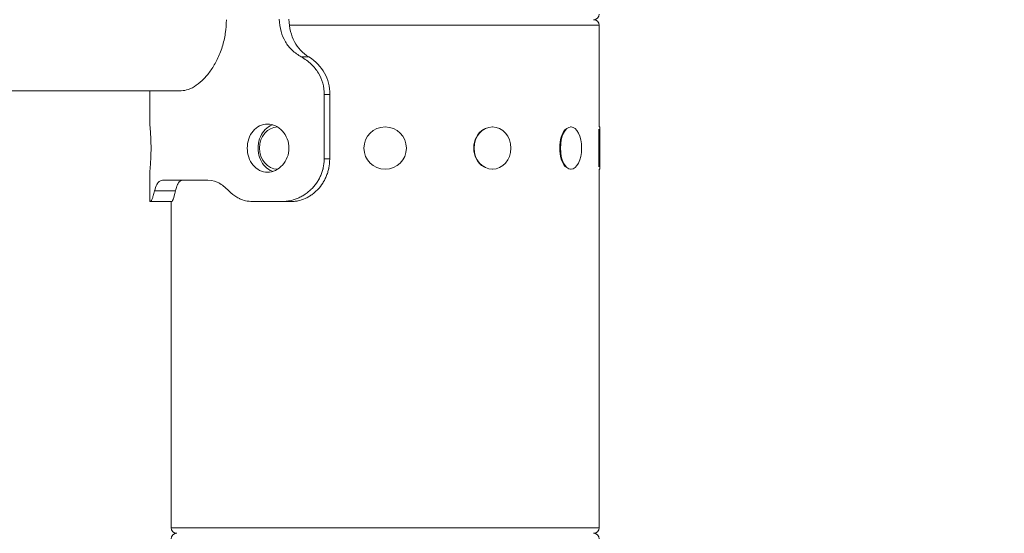
# Model space of a CAD drawing. Extents: x 0 to 25200, y -35640 to 17820.
# Drawn here: x 6541 to 6833, y 4841 to 4994 of the extents above; entities that cross this region are included whole.
import ezdxf

# ---------------------------------------------------------------- set-up
doc = ezdxf.new("R2010")
doc.units = 0
doc.header["$MEASUREMENT"] = 0
doc.header["$PDMODE"] = 1
doc.layers.get('0').update_dxf_attribs({"linetype": 'CONTINUOUS'})
doc.layers.get('DefPoints').update_dxf_attribs({"linetype": 'CONTINUOUS'})
for name, color, linetype, lineweight in [('FRAM3', 1, 'CONTINUOUS', 50), ('外形線', 7, 'CONTINUOUS', 18), ('寸法線', 3, 'CONTINUOUS', 18)]:
    doc.layers.add(name, color=color, linetype=linetype, lineweight=lineweight)
doc.styles.get("Standard").update_dxf_attribs({"font": 'TXT.SHX', "bigfont": 'bigfont.shx'})
doc.dimstyles.new('60ベース', dxfattribs={"dimscale": 60, "dimtxt": 3, "dimasz": 3, "dimexe": 0, "dimexo": 1, "dimgap": 1, "dimtad": 3, "dimdec": 1, "dimdsep": 46, "dimtxsty": 'STANDARD', "dimblk": 'DOTSMALL', "dimcen": 0, "dimclrd": 256, "dimclre": 256, "dimclrt": 7, "dimadec": 3, "dimazin": 2, "dimtfac": 1, "dimtdec": 1, "dimtix": 1, "dimtmove": 2, "dimatfit": 2, "dimldrblk": 'OPEN', "dimfxl": 1, "dimtolj": 1, "dimlwd": -1, "dimlwe": -1, "dimarcsym": 0})

# ---------------------------------------------------------------- blocks, each defined once
blk = doc.blocks.new('_DotSmall')
at = {"layer": 'FRAM3', "color": 0, "const_width": 0.5}
blk.add_lwpolyline([(-0.0625, 0, 1), (0.0625, 0, 1)], format="xyb", close=True, dxfattribs=at)
blk = doc.blocks.new('*D95')
at = {"layer": 'DefPoints', "color": 0}
for p in [(6649.65, 6866.45), (6649.65, 6341.91), (5740, 4447.53)]:
    blk.add_point(p, dxfattribs=at)
at = {"layer": '寸法線'}
for p, q in [((5740, 4507.53), (5740, 6866.45)), ((5740, 6866.45), (6649.65, 6866.45)), ((6649.65, 6401.91), (6649.65, 6866.45))]:
    blk.add_line(p, q, dxfattribs=at)
at = {"layer": '寸法線', "xscale": 180, "yscale": 180, "zscale": 180, "rotation": 180}
blk.add_blockref('_DotSmall', (5740, 6866.45), dxfattribs=at)
at = {"layer": '寸法線', "xscale": 180, "yscale": 180, "zscale": 180}
blk.add_blockref('_DotSmall', (6649.65, 6866.45), dxfattribs=at)
at = {"layer": '寸法線', "color": 7, "insert": (6194.82, 7016.45), "char_height": 180, "attachment_point": 5}
blk.add_mtext('\\A1;(910)', dxfattribs=at)
blk = doc.blocks.new('_OPEN')
at = {"color": 0, "linetype": 'ByBlock'}
for p, q in [((-1, 0.1667), (0, 0)), ((0, 0), (-1, -0.1667)), ((0, 0), (-1, 0))]:
    blk.add_line(p, q, dxfattribs=at)
blk = doc.blocks.new('*D100')
at = {"layer": 'DefPoints', "color": 0}
for p in [(10713.57, 7366.45), (5740, 4447.53), (10713.57, 4140.18)]:
    blk.add_point(p, dxfattribs=at)
at = {"layer": '寸法線'}
for p, q in [((5740, 4507.53), (5740, 7366.45)), ((5740, 7366.45), (10713.57, 7366.45)), ((10713.57, 4200.18), (10713.57, 7366.45))]:
    blk.add_line(p, q, dxfattribs=at)
at = {"layer": '寸法線', "xscale": 180, "yscale": 180, "zscale": 180, "rotation": 180}
blk.add_blockref('_DotSmall', (5740, 7366.45), dxfattribs=at)
at = {"layer": '寸法線', "xscale": 180, "yscale": 180, "zscale": 180}
blk.add_blockref('_DotSmall', (10713.57, 7366.45), dxfattribs=at)
at = {"layer": '寸法線', "color": 7, "insert": (8226.78, 7516.45), "char_height": 180, "attachment_point": 5}
blk.add_mtext('\\A1;(4974)', dxfattribs=at)
blk = doc.blocks.new('*D105')
at = {"layer": 'DefPoints', "color": 0}
for p in [(8194.65, 6366.45), (4054.92, 3926.83), (5054.92, 3926.83)]:
    blk.add_point(p, dxfattribs=at)
at = {"layer": '寸法線'}
for p, q in [((8134.65, 6366.45), (4054.92, 6366.45)), ((4054.92, 6366.45), (4054.92, 3926.83)), ((4994.92, 3926.83), (4054.92, 3926.83))]:
    blk.add_line(p, q, dxfattribs=at)
at = {"layer": '寸法線', "xscale": 180, "yscale": 180, "zscale": 180}
for p, rotation in [((4054.92, 6366.45), 90), ((4054.92, 3926.83), 270)]:
    blk.add_blockref('_DotSmall', p, dxfattribs=dict(at, rotation=rotation))
at = {"layer": '寸法線', "color": 7, "insert": (3904.92, 5146.64), "char_height": 180, "attachment_point": 5, "rotation": 90}
blk.add_mtext('\\A1;(2435)', dxfattribs=at)

msp = doc.modelspace()

# ---------------------------------------------------------------- linework, layer by layer
at = {"layer": '外形線', "extrusion": (0, 1, 0)}
for p, q in [((6713.14701683, 4991.97629048), (6621.24244881, 4991.97629048)), ((6713.14701683, 4961.81379048), (6713.14701683, 4991.97629048)), ((6627.02887003, 4982.60558586), (6624.76705535, 4982.60558586)), ((6589.15514237, 4972.54529048), (6479.33287571, 4972.54529048)), ((6579.79701683, 4972.54529048), (6579.79701683, 4962.67104048)), ((6633.21200746, 4971.40229048), (6631.56850653, 4971.40229048)), ((6631.56850653, 4952.35229048), (6631.56850653, 4971.40229048)), ((6633.21200746, 4952.35229048), (6633.21200746, 4971.40229048)), ((6681.49226683, 4961.81379048), (6681.39701683, 4961.81379048)), ((6704.80460781, 4961.81379048), (6704.63962997, 4961.81379048)), ((6713.33751683, 4961.81379048), (6713.14701683, 4961.81379048)), ((6713.33751683, 4961.81379048), (6713.33751683, 4949.24079048)), ((6713.08351683, 4949.91840338), (6713.08351683, 4961.13617758)), ((6633.21200746, 4952.35229048), (6631.56850653, 4952.35229048)), ((6579.79701683, 4948.38354048), (6579.79701683, 4939.65229048)), ((6681.49226683, 4949.24079048), (6681.39701683, 4949.24079048)), ((6704.80460781, 4949.24079048), (6704.63962997, 4949.24079048)), ((6713.14701683, 4842.87829048), (6713.14701683, 4949.24079048)), ((6713.33751683, 4949.24079048), (6713.14701683, 4949.24079048)), ((6597.00188921, 4946.00229048), (6583.5672552, 4946.00229048)), ((6587.43867429, 4942.82729048), (6581.21784004, 4942.82729048)), ((6579.9883126, 4939.65229048), (6579.79701683, 4939.65229048)), ((6586.32092208, 4939.65229048), (6579.9883126, 4939.65229048)), ((6586.14701683, 4842.87829048), (6586.14701683, 4939.65229048)), ((6618.92918626, 4939.65229048), (6610.3437884, 4939.65229048)), ((6621.72171631, 4939.65229048), (6618.92918626, 4939.65229048)), ((6586.14701683, 4842.87829048), (6713.14701683, 4842.87829048))]:
    msp.add_line(p, q, dxfattribs=at)
at = {"layer": '外形線', "extrusion": (1e-16, 0, -1)}
msp.add_circle((-6649.64701683, 4955.52729048), 6.2865, dxfattribs=at)
for centre, start, end in [((-6711.49601683, 4995.27829048), 180, 270), ((-6711.49601683, 4991.97629048), 90, 180), ((-6587.79801683, 4842.87829048), 270, 0), ((-6711.49601683, 4842.87829048), 180, 270), ((-6587.79801683, 4839.57629048), 0, 90), ((-6711.49601683, 4839.57629048), 90, 180)]:
    msp.add_arc(centre, 1.651, start, end, dxfattribs=at)
for centre, ratio, start_param, end_param in [((6617.80176683, 4955.52729048), 0.8660254038, 3.1596536476, 6.2651243132), ((6681.49226683, 4955.52729048), 0.8660254038, -1.5707963268, 4.7123889804), ((6704.80460781, 4955.52729048), 0.5, -1.5707963268, 4.7123889804)]:
    msp.add_ellipse(centre, major_axis=(0, 6.2865), ratio=ratio, start_param=start_param, end_param=end_param, dxfattribs=at)
at = {"layer": '外形線'}
for centre, ratio in [((6681.36526683, 4955.52729048), 0.8660254038), ((6704.58463735, 4955.52729048), 0.5)]:
    msp.add_ellipse(centre, major_axis=(0, 6.2865), ratio=ratio, start_param=0.4685779326, end_param=2.673014721, dxfattribs=at)
for points, knots in [([(6602.51715042, 4993.62729048), (6602.51715042, 4992.29451815), (6602.41733543, 4990.91911101), (6602.00412018, 4988.18870409), (6601.69092897, 4986.83366581), (6600.88084074, 4984.23932444), (6600.38358487, 4982.99779607), (6599.26517251, 4980.70384313), (6598.64430688, 4979.65143182), (6597.36073772, 4977.78898338), (6596.65297655, 4976.91391707), (6595.16613625, 4975.36887391), (6594.38737995, 4974.69878463), (6592.82795065, 4973.62040959), (6592.04616658, 4973.21126738), (6590.54281854, 4972.67363661), (6589.82132494, 4972.54529048), (6589.15514237, 4972.54529048)], [6.3963299051, 6.3963299051, 6.3963299051, 6.3963299051, 6.7961616038, 6.7961616038, 7.1959933025, 7.1959933025, 7.5958250011, 7.5958250011, 7.9956566998, 7.9956566998, 8.3953662393, 8.3953662393, 8.7950757787, 8.7950757787, 9.1947853182, 9.1947853182, 9.5944948576, 9.5944948576, 9.5944948576, 9.5944948576]), ([(6624.76705535, 4982.60558586), (6623.77447063, 4983.14325123), (6622.84981278, 4983.79117587), (6621.25171338, 4985.31027622), (6620.58709078, 4986.14633284), (6619.48604885, 4988.04293415), (6619.07305943, 4989.06892871), (6618.46166732, 4991.32539399), (6618.29033078, 4992.54080627), (6618.22628418, 4993.76348355)], [-1.40072328, -1.40072328, -1.40072328, -1.40072328, -1.0432836619, -1.0432836619, -0.7071135601, -0.7071135601, -0.3674335369, -0.3674335369, 0, 0, 0, 0]), ([(6627.02887003, 4982.60558586), (6625.13252018, 4983.7355265), (6623.71247341, 4985.23005903), (6621.74958212, 4988.94935826), (6621.20602839, 4991.173955), (6621.08271442, 4993.76348355)], [0, 0, 0, 0, 0.5, 0.5, 1, 1, 1, 1]), ([(6631.56850653, 4971.40229048), (6631.56265645, 4972.55255982), (6631.42501201, 4973.69021769), (6630.83279412, 4975.86356628), (6630.40048702, 4976.86303631), (6629.23573513, 4978.76578433), (6628.51323454, 4979.62890251), (6626.80226218, 4981.25067123), (6625.80401717, 4981.97885408), (6624.76705535, 4982.60558586)], [-1.4048906894, -1.4048906894, -1.4048906894, -1.4048906894, -1.0600289132, -1.0600289132, -0.7277728078, -0.7277728078, -0.3823476767, -0.3823476767, 0, 0, 0, 0]), ([(6633.21200746, 4971.40229048), (6633.20093326, 4973.79749567), (6632.67011905, 4975.92870687), (6630.59193507, 4979.66313866), (6629.04358987, 4981.2661365), (6627.02887003, 4982.60558586)], [0, 0, 0, 0, 0.5, 0.5, 1, 1, 1, 1]), ([(6580.1632825, 4955.52729048), (6580.1632825, 4956.4249512), (6580.14409434, 4957.38201388), (6580.07488427, 4959.141899), (6580.0258722, 4959.94477519), (6579.9339459, 4961.21259154), (6579.88504591, 4961.76227324), (6579.81609245, 4962.49151502), (6579.79701683, 4962.67104048), (6579.79701683, 4962.67104048)], [2.1543817091, 2.1543817091, 2.1543817091, 2.1543817091, 2.4236799244, 2.4236799244, 2.6929781396, 2.6929781396, 2.9622753516, 2.9622753516, 3.2315725636, 3.2315725636, 3.2315725636, 3.2315725636]), ([(6621.09181864, 4955.52729048), (6621.09181864, 4956.4249512), (6620.92675022, 4957.38201388), (6620.26060446, 4959.141899), (6619.76006171, 4959.94477519), (6618.61613739, 4961.21259154), (6617.89637532, 4961.76227324), (6616.33779037, 4962.49151502), (6615.49941092, 4962.67104048), (6613.94462274, 4962.67104048), (6613.12531891, 4962.49151502), (6611.63568742, 4961.76227324), (6610.96482534, 4961.21259154), (6609.91282732, 4959.94477519), (6609.46129664, 4959.141899), (6608.86436095, 4957.38201388), (6608.71848069, 4956.4249512), (6608.71848069, 4955.52729048)], [2.1543817091, 2.1543817091, 2.1543817091, 2.1543817091, 2.4236799244, 2.4236799244, 2.6929781396, 2.6929781396, 2.9622753516, 2.9622753516, 3.2315725636, 3.2315725636, 3.5008697756, 3.5008697756, 3.7701669876, 3.7701669876, 4.0394652029, 4.0394652029, 4.3087634182, 4.3087634182, 4.3087634182, 4.3087634182]), ([(6616.32263674, 4962.43020243), (6616.06225911, 4962.3495395), (6615.80595078, 4962.24847922), (6614.81495677, 4961.76217644), (6614.14662313, 4961.21251596), (6613.09937333, 4959.94484967), (6612.65033195, 4959.14206275), (6612.05685918, 4957.38221774), (6611.91190559, 4956.42509436), (6611.91190559, 4955.52729048)], [3.41156073173, 3.41156073173, 3.41156073173, 3.41156073173, 3.50142481026, 3.50142481026, 3.77076450082, 3.77076450082, 4.04010566355, 4.04010566355, 4.30944682627, 4.30944682627, 4.30944682627, 4.30944682627]), ([(6579.79701683, 4948.38354048), (6579.79701683, 4948.38354048), (6579.81609245, 4948.56306593), (6579.88504591, 4949.29230772), (6579.9339459, 4949.84198942), (6580.0258722, 4951.10980577), (6580.07488427, 4951.91268196), (6580.14409434, 4953.67256708), (6580.1632825, 4954.62962976), (6580.1632825, 4955.52729048)], [-3.2315725636, -3.2315725636, -3.2315725636, -3.2315725636, -2.9622753516, -2.9622753516, -2.6929781396, -2.6929781396, -2.4236799244, -2.4236799244, -2.1543817091, -2.1543817091, -2.1543817091, -2.1543817091]), ([(6608.71848069, 4955.52729048), (6608.71848069, 4954.62962976), (6608.86436095, 4953.67256708), (6609.46129664, 4951.91268196), (6609.91282732, 4951.10980577), (6610.96482534, 4949.84198942), (6611.63568742, 4949.29230772), (6613.12531891, 4948.56306593), (6613.94462274, 4948.38354048), (6615.49941092, 4948.38354048), (6616.33779037, 4948.56306593), (6617.89637532, 4949.29230772), (6618.61613739, 4949.84198942), (6619.76006171, 4951.10980577), (6620.26060446, 4951.91268196), (6620.92675022, 4953.67256708), (6621.09181864, 4954.62962976), (6621.09181864, 4955.52729048)], [-4.3087634182, -4.3087634182, -4.3087634182, -4.3087634182, -4.0394652029, -4.0394652029, -3.7701669876, -3.7701669876, -3.5008697756, -3.5008697756, -3.2315725636, -3.2315725636, -2.9622753516, -2.9622753516, -2.6929781396, -2.6929781396, -2.4236799244, -2.4236799244, -2.1543817091, -2.1543817091, -2.1543817091, -2.1543817091]), ([(6611.91190559, 4955.52729048), (6611.91190559, 4954.6294866), (6612.05685918, 4953.67236322), (6612.65033195, 4951.91251821), (6613.09937333, 4951.10973129), (6614.14662313, 4949.842065), (6614.81495677, 4949.29240452), (6615.80595078, 4948.80610174), (6616.06225911, 4948.70504146), (6616.32263674, 4948.62437853)], [-4.30944682627, -4.30944682627, -4.30944682627, -4.30944682627, -4.04010566355, -4.04010566355, -3.77076450082, -3.77076450082, -3.50142481026, -3.50142481026, -3.41156073173, -3.41156073173, -3.41156073173, -3.41156073173]), ([(6618.92918626, 4939.65229048), (6619.44301011, 4939.67592158), (6619.87863347, 4939.70390353), (6620.23354789, 4939.73623633), (6620.4110051, 4939.75240273), (6620.56830272, 4939.76965684), (6620.70522591, 4939.78799866), (6620.7223413, 4939.79029139), (6620.73914022, 4939.79258559), (6620.75561832, 4939.79491596), (6620.76385737, 4939.79608115), (6620.77201647, 4939.79725301), (6620.78009618, 4939.79842645), (6620.78817589, 4939.79959989), (6620.80138731, 4939.80153998), (6620.81314051, 4939.80328627), (6620.86015331, 4939.81027143), (6620.90717626, 4939.81758254), (6620.95420921, 4939.82521959), (6621.04827509, 4939.84049369), (6621.14238095, 4939.85707156), (6621.23652549, 4939.8749532), (6621.98968195, 4940.01800634), (6622.74531462, 4940.24450085), (6623.50279787, 4940.55443675), (6623.88153949, 4940.70940469), (6624.26812629, 4940.88862576), (6624.63240778, 4941.07810235), (6624.99668926, 4941.26757893), (6625.35085608, 4941.47368277), (6625.69465537, 4941.69641397), (6626.03845465, 4941.91914516), (6626.37188645, 4942.15850363), (6626.69472727, 4942.4144894), (6626.85614768, 4942.54248228), (6627.01492079, 4942.67463198), (6627.17102123, 4942.81093852), (6627.24907145, 4942.87909178), (6627.32647895, 4942.94825281), (6627.40318995, 4943.0184849), (6627.44154545, 4943.05360094), (6627.47972831, 4943.08898264), (6627.51774141, 4943.12462581), (6627.55575451, 4943.16026899), (6627.59279341, 4943.19540166), (6627.63128072, 4943.23232858), (6628.24707774, 4943.82315918), (6628.79667423, 4944.46249504), (6629.2782646, 4945.15033613), (6629.51905978, 4945.49425668), (6629.74286404, 4945.85030354), (6629.94950927, 4946.21847672), (6630.00117057, 4946.31052001), (6630.05178828, 4946.40330448), (6630.1012954, 4946.49686803), (6630.15080252, 4946.59043159), (6630.19903078, 4946.68436354), (6630.24834417, 4946.78329049), (6630.34697096, 4946.98114438), (6630.43996814, 4947.1794574), (6630.52731455, 4947.37822953), (6630.70200735, 4947.7757738), (6630.85409426, 4948.17515454), (6630.98344131, 4948.57637176), (6631.04811484, 4948.77698036), (6631.10710413, 4948.97804809), (6631.16039655, 4949.17957493), (6631.17371965, 4949.22995665), (6631.18668671, 4949.28036705), (6631.19929755, 4949.33080615), (6631.20560297, 4949.3560257), (6631.21181926, 4949.38125245), (6631.21794833, 4949.40648589), (6631.22101286, 4949.41910261), (6631.22451812, 4949.43366958), (6631.2267171, 4949.44287671), (6631.22891607, 4949.45208384), (6631.23111219, 4949.46134534), (6631.23329552, 4949.47066373), (6631.25076215, 4949.54521089), (6631.26766854, 4949.62333357), (6631.28401412, 4949.70503178), (6631.41477871, 4950.35861748), (6631.50965088, 4951.24103704), (6631.56850653, 4952.35229048)], [0, 0, 0, 0, 0.0625, 0.0625, 0.0625, 0.09375, 0.09375, 0.09375, 0.09765625, 0.09765625, 0.09765625, 0.099609375, 0.099609375, 0.099609375, 0.1015625, 0.1015625, 0.1015625, 0.1093749997, 0.1093749997, 0.1093749997, 0.124999998, 0.124999998, 0.124999998, 0.25, 0.25, 0.25, 0.3125, 0.3125, 0.3125, 0.375, 0.375, 0.375, 0.4375, 0.4375, 0.4375, 0.4687499997, 0.4687499997, 0.4687499997, 0.484375, 0.484375, 0.484375, 0.4921875, 0.4921875, 0.4921875, 0.5, 0.5, 0.5, 0.625, 0.625, 0.625, 0.6875, 0.6875, 0.6875, 0.703125, 0.703125, 0.703125, 0.71875, 0.71875, 0.71875, 0.75, 0.75, 0.75, 0.8125, 0.8125, 0.8125, 0.84375, 0.84375, 0.84375, 0.8515625, 0.8515625, 0.8515625, 0.85546875, 0.85546875, 0.85546875, 0.857421875, 0.857421875, 0.857421875, 0.859375, 0.859375, 0.859375, 0.875, 0.875, 0.875, 1, 1, 1, 1]), ([(6621.72171631, 4939.65229048), (6622.18883431, 4939.67592186), (6622.58485014, 4939.70390353), (6623.06882435, 4939.75240273), (6623.21182219, 4939.76965684), (6623.36741671, 4939.79258412), (6623.39166308, 4939.79630111), (6623.47714091, 4939.81027143), (6623.51988904, 4939.81758254), (6623.6481607, 4939.84049369), (6623.73371147, 4939.85707156), (6624.50398514, 4940.01800634), (6625.19092392, 4940.24450086), (6626.22385561, 4940.70940469), (6626.57529816, 4940.88862576), (6627.23762813, 4941.26757893), (6627.55959803, 4941.47368281), (6628.18468758, 4941.91914516), (6628.4878074, 4942.15850363), (6628.92804488, 4942.54248228), (6629.07238407, 4942.67463199), (6629.35620303, 4942.94724505), (6629.49275741, 4943.08462092), (6630.19252674, 4943.82315918), (6630.69215992, 4944.46249504), (6631.34887406, 4945.49425668), (6631.55233248, 4945.85030354), (6631.83412142, 4946.4025633), (6631.92219915, 4946.58543659), (6632.10152059, 4946.98114438), (6632.18606348, 4947.1794574), (6632.42428094, 4947.7757738), (6632.56254176, 4948.17515454), (6632.73892411, 4948.77698036), (6632.79255074, 4948.97804809), (6632.85311029, 4949.22995665), (6632.86489853, 4949.28036705), (6632.88782735, 4949.38124525), (6632.8993308, 4949.43339015), (6632.92314893, 4949.54521089), (6632.93851828, 4949.62333357), (6633.07225491, 4950.35861748), (6633.15850233, 4951.24103705), (6633.21200746, 4952.35229048)], [0, 0, 0, 0, 0.0625, 0.0625, 0.09375, 0.09375, 0.1015625, 0.1015625, 0.109375, 0.109375, 0.125, 0.125, 0.25, 0.25, 0.3125, 0.3125, 0.375, 0.375, 0.4375, 0.4375, 0.46875, 0.46875, 0.5, 0.5, 0.625, 0.625, 0.6875, 0.6875, 0.71875, 0.71875, 0.75, 0.75, 0.8125, 0.8125, 0.84375, 0.84375, 0.8515625, 0.8515625, 0.859375, 0.859375, 0.875, 0.875, 1, 1, 1, 1]), ([(6581.21784004, 4942.82729048), (6581.40591759, 4943.59735192), (6581.62906934, 4944.23356113), (6582.02857149, 4944.97995119), (6582.13672485, 4945.13057337), (6582.35973731, 4945.43688121), (6582.5584672, 4945.60870328), (6583.01313548, 4945.87740247), (6583.28484172, 4945.96031346), (6583.5672552, 4946.00229048)], [-0.65133241021, -0.65133241021, -0.65133241021, -0.65133241021, -0.53636270677, -0.53636270677, -0.48044036901, -0.48044036901, -0.2617186907, -0.2617186907, 0, 0, 0, 0]), ([(6587.43867429, 4942.82729048), (6587.55269717, 4943.34082906), (6587.68090958, 4943.79473996), (6587.89862828, 4944.38615309), (6587.97543893, 4944.56838258), (6588.09756346, 4944.81936449), (6588.13942332, 4944.89929807), (6588.20401184, 4945.01360786), (6588.22584114, 4945.05077936), (6588.25904385, 4945.10513897), (6588.27018787, 4945.12302589), (6588.28701974, 4945.14950687), (6588.29264966, 4945.15827563), (6588.30394831, 4945.17569667), (6588.3106755, 4945.18594813), (6588.61160994, 4945.64061529), (6589.01239773, 4945.91038551), (6589.57450625, 4946.00229048)], [0, 0, 0, 0, 0.25, 0.25, 0.375, 0.375, 0.4375, 0.4375, 0.46875, 0.46875, 0.484375, 0.484375, 0.4921875, 0.4921875, 0.5, 0.5, 1, 1, 1, 1]), ([(6597.00188921, 4946.00229048), (6598.56888551, 4945.99303007), (6599.74963393, 4945.4357642), (6600.73140873, 4944.95097328), (6601.21725145, 4944.6267574), (6602.23075045, 4943.84038793), (6602.77375035, 4943.34542191), (6603.29353647, 4942.82729048)], [-0.70120071238, -0.70120071238, -0.70120071238, -0.70120071238, -0.48015095178, -0.48015095178, -0.26002430602, -0.26002430602, 0, 0, 0, 0]), ([(6579.9883126, 4939.65229048), (6580.16464665, 4939.66155089), (6580.4015715, 4940.21881676), (6580.59812263, 4940.70360768), (6580.7043012, 4941.02782356), (6580.94121433, 4941.81419303), (6581.07840827, 4942.30915905), (6581.21784004, 4942.82729048)], [-0.70120071238, -0.70120071238, -0.70120071238, -0.70120071238, -0.48015095178, -0.48015095178, -0.26002430602, -0.26002430602, 0, 0, 0, 0]), ([(6586.32092208, 4939.65229048), (6586.37597408, 4939.65547072), (6586.44315143, 4939.72451323), (6586.5601114, 4939.92687046), (6586.60179757, 4940.01078845), (6586.66813214, 4940.16136379), (6586.69087793, 4940.21567196), (6586.72591786, 4940.30330881), (6586.73775139, 4940.33355019), (6586.75572825, 4940.38045591), (6586.76477332, 4940.40429468), (6586.77390266, 4940.42871232), (6586.78000754, 4940.44511939), (6586.78356615, 4940.45473527), (6586.95088872, 4940.90870421), (6587.16220637, 4941.69719376), (6587.43867429, 4942.82729048)], [0, 0, 0, 0, 0.25, 0.25, 0.375, 0.375, 0.4375, 0.4375, 0.46875, 0.46875, 0.484375, 0.4921875, 0.4921875, 0.5, 0.5, 1, 1, 1, 1]), ([(6603.29353647, 4942.82729048), (6603.99466863, 4942.05722904), (6604.77062346, 4941.42101983), (6606.04497578, 4940.67462977), (6606.3743848, 4940.52400759), (6607.05140996, 4940.21769975), (6607.63016922, 4940.04587768), (6608.89917861, 4939.77717849), (6609.62343652, 4939.69426749), (6610.3437884, 4939.65229048)], [-0.65133241011, -0.65133241011, -0.65133241011, -0.65133241011, -0.53636270674, -0.53636270674, -0.48044036901, -0.48044036901, -0.26171869071, -0.26171869071, 0, 0, 0, 0])]:
    msp.add_open_spline(points, degree=3, knots=knots, dxfattribs=at)

# ---------------------------------------------------------------- dimensions: what is measured, and where the dimension line sits
at = {"layer": '寸法線'}
for base, p2, picture, middle in [((10713.56622289, 7366.45310306), (10713.56622289, 4140.18350815), '*D100', (8226.78368014, 7516.45310306)), ((6649.64701683, 6866.45310306), (6649.64701683, 6341.91200227), '*D95', (6194.8240771, 7016.45310306))]:
    dim = msp.add_linear_dim(base=base, p1=(5740.00113738, 4447.5273762), p2=p2, text='(<>)', dimstyle='60ベース', override={"dimdec": 0}, dxfattribs=at)
    dim.commit()
    dim.dimension.update_dxf_attribs({"geometry": picture, "text_midpoint": middle})
dim = msp.add_linear_dim(base=(4054.91610566, 3926.82729048), p1=(8194.64579422, 6366.45310306), p2=(5054.91610566, 3926.82729048), angle=90, text='(2435)', dimstyle='60ベース', override={"dimdec": 6}, dxfattribs=at)
dim.commit()
dim.dimension.update_dxf_attribs({"geometry": '*D105', "text_midpoint": (3904.91610566, 5146.64019677)})

doc.saveas('drawing.dxf')
